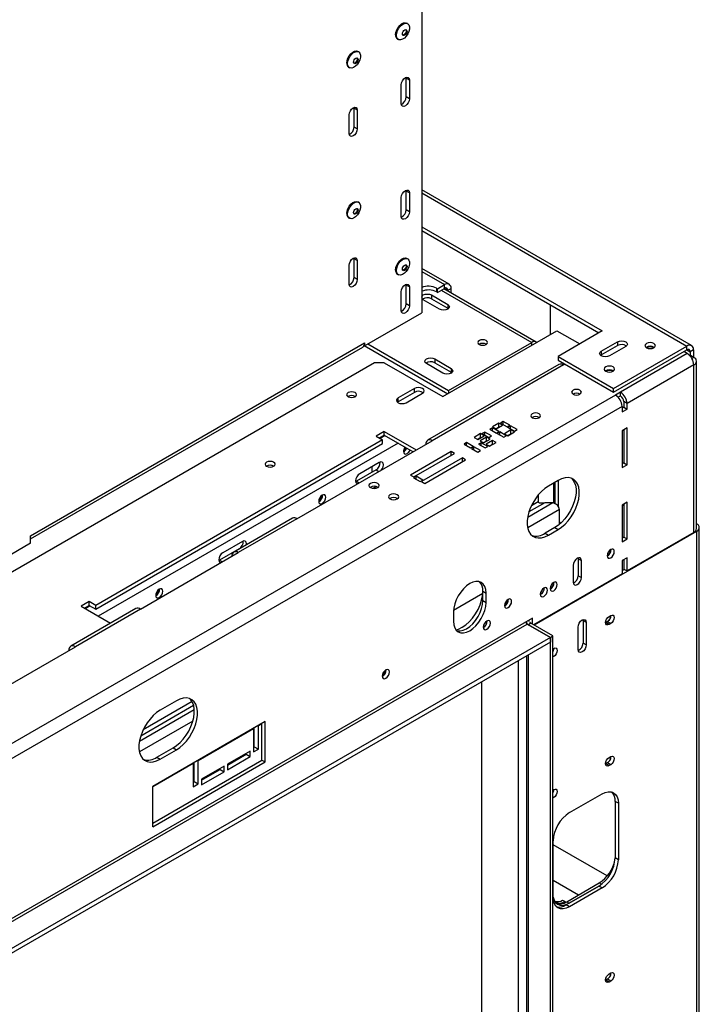
# Model space of a CAD drawing. Units: millimetres. Extents: x 2 to 270, y 3 to 204.
# Drawn here: x 253 to 270, y 64 to 89 of the extents above; entities that cross this region are included whole.
import ezdxf

# ---------------------------------------------------------------- set-up
doc = ezdxf.new("R2010")
doc.units = ezdxf.units.MM

msp = doc.modelspace()

# ---------------------------------------------------------------- linework, layer by layer
at = {"color": 7, "linetype": 'Continuous', "lineweight": 25}
for p, q in [((263.13976, 96.98522), (263.13976, 81.73512)), ((262.7804, 89.11725), (262.75753, 89.13046)), ((262.52372, 88.72545), (262.5466, 88.71225)), ((261.53257, 88.39689), (261.50969, 88.4101)), ((261.27589, 88.00509), (261.29876, 87.99189)), ((262.74461, 87.72711), (262.74285, 87.74809)), ((262.8278, 87.67908), (262.74461, 87.72711)), ((262.74461, 87.24679), (262.74461, 87.72711)), ((262.61983, 87.0787), (262.61983, 87.55902)), ((262.8278, 87.67908), (262.8278, 87.19876)), ((262.8278, 87.19876), (262.74461, 87.24679)), ((261.41359, 86.95872), (261.41183, 86.97971)), ((261.2888, 86.31032), (261.2888, 86.79064)), ((261.49678, 86.9107), (261.41359, 86.95872)), ((261.41359, 86.4784), (261.41359, 86.95872)), ((261.49678, 86.9107), (261.49678, 86.43038)), ((261.49678, 86.43038), (261.41359, 86.4784)), ((262.74461, 84.8452), (262.74285, 84.86618)), ((262.8278, 84.79717), (262.74461, 84.8452)), ((262.74461, 84.36488), (262.74461, 84.8452)), ((262.8278, 84.79717), (262.8278, 84.31685)), ((270.02489, 80.89942), (263.13976, 84.87412)), ((261.53257, 84.55435), (261.50969, 84.56755)), ((262.61983, 84.19679), (262.61983, 84.67711)), ((262.8278, 84.31685), (262.74461, 84.36488)), ((261.27589, 84.16255), (261.29876, 84.14934)), ((263.13976, 83.93013), (267.74433, 81.27197)), ((263.13976, 83.83407), (267.66113, 81.22393)), ((261.2888, 82.46777), (261.2888, 82.94809)), ((261.41359, 83.11618), (261.41183, 83.13716)), ((261.49678, 83.06815), (261.41359, 83.11618)), ((261.41359, 82.63586), (261.41359, 83.11618)), ((261.49678, 83.06815), (261.49678, 82.58783)), ((262.7804, 83.11327), (262.75753, 83.12648)), ((262.52372, 82.72148), (262.5466, 82.70827)), ((263.83972, 82.46716), (263.13976, 82.87124)), ((261.49678, 82.58783), (261.41359, 82.63586)), ((262.74461, 82.44361), (262.74285, 82.46459)), ((262.8278, 82.39558), (262.74461, 82.44361)), ((262.74461, 81.96329), (262.74461, 82.44361)), ((263.54323, 82.35226), (263.72208, 82.45552)), ((263.72208, 82.35945), (263.72208, 82.45552)), ((262.61983, 81.7952), (262.61983, 82.27552)), ((262.8278, 82.39558), (262.8278, 81.91526)), ((263.38933, 82.19134), (263.80527, 81.95122)), ((263.38933, 82.19134), (263.38933, 82.09528)), ((263.52243, 82.36427), (263.54323, 82.35226)), ((263.52243, 82.36427), (263.52243, 82.26821)), ((263.54323, 82.2562), (263.52243, 82.26821)), ((263.54323, 82.2562), (263.72208, 82.35945)), ((263.54323, 82.2562), (263.54323, 82.35226)), ((266.06503, 80.99038), (263.70778, 82.35119)), ((263.80527, 82.31141), (263.88846, 82.35944)), ((263.80527, 82.29491), (263.80527, 82.31141)), ((263.88846, 82.24689), (263.88846, 82.35944)), ((262.8278, 81.91526), (262.74461, 81.96329)), ((263.5973, 81.83116), (263.18135, 82.07128)), ((263.38933, 82.09528), (263.80527, 81.85516)), ((263.80527, 81.95122), (263.80527, 81.85516)), ((261.68395, 80.8947), (263.13976, 81.73512)), ((263.80527, 81.85516), (263.82254, 81.84316)), ((266.42579, 81.18287), (266.42579, 81.93708)), ((263.68049, 79.59804), (266.5921, 81.27888)), ((266.5921, 81.27888), (267.17421, 80.94284)), ((267.74433, 81.27197), (266.62128, 80.62364)), ((253.15708, 76.04428), (261.68395, 80.96674)), ((261.68395, 80.96674), (261.68395, 80.8947)), ((261.76714, 80.94272), (263.82607, 79.75412)), ((263.82607, 79.75412), (265.94739, 80.97873)), ((264.7869, 80.93309), (264.79086, 80.9307)), ((267.72354, 80.75571), (268.13948, 80.99583)), ((268.13948, 80.99583), (268.13948, 80.89976)), ((253.15708, 75.96469), (261.63521, 80.85901)), ((261.6718, 80.90169), (263.80526, 79.67007)), ((261.68395, 80.8947), (261.67181, 80.9017)), ((267.72354, 80.65964), (268.13948, 80.89976)), ((267.72354, 80.75571), (267.72354, 80.65964)), ((268.34746, 80.87577), (267.93151, 80.63565)), ((268.0355, 79.80723), (269.90725, 80.88777)), ((268.0355, 79.71117), (269.90725, 80.79171)), ((269.91973, 80.69326), (268.21435, 79.70877)), ((268.88402, 80.84453), (268.88208, 80.84338)), ((269.91973, 80.69326), (269.82822, 80.74609)), ((269.90725, 80.79171), (269.90725, 80.88777)), ((270.07363, 80.79169), (269.99044, 80.74367)), ((269.99044, 80.74367), (269.99044, 80.638)), ((270.07363, 80.79169), (270.07363, 80.60438)), ((261.93352, 80.46248), (212.29046, 51.80415)), ((262.18309, 80.46248), (261.93352, 80.46248)), ((262.18309, 80.46248), (263.68049, 79.59804)), ((263.68049, 80.19834), (263.26454, 80.43846)), ((263.47252, 80.55852), (263.88846, 80.3184)), ((263.47252, 80.55852), (263.47252, 80.46246)), ((263.47252, 80.46246), (263.88846, 80.22234)), ((266.62128, 80.62364), (268.0355, 79.80723)), ((266.62128, 80.62364), (266.62128, 80.52758)), ((266.62128, 80.52758), (268.0355, 79.71117)), ((267.70627, 80.64765), (267.72354, 80.65964)), ((270.08611, 80.59718), (270.00292, 80.6452)), ((270.15502, 76.2263), (270.15502, 80.50113)), ((266.64091, 80.41676), (263.29255, 78.4838)), ((266.75854, 80.40511), (263.41019, 78.47215)), ((263.88846, 80.3184), (263.88846, 80.22234)), ((263.88846, 80.22234), (263.90573, 80.21034)), ((266.75854, 80.40511), (266.79598, 80.42673)), ((267.84416, 80.24423), (267.84221, 80.24308)), ((270.08611, 80.40508), (268.38073, 79.42059)), ((270.08611, 76.13025), (270.08611, 80.40508)), ((262.95258, 79.80215), (262.53664, 79.56203)), ((262.95258, 79.70608), (262.53664, 79.46596)), ((262.74461, 79.44196), (263.16056, 79.68209)), ((262.95258, 79.70608), (262.95258, 79.80215)), ((263.82607, 79.75412), (263.82607, 79.68209)), ((268.0355, 79.71117), (268.0355, 79.80723)), ((268.21435, 79.70877), (268.08957, 79.63673)), ((268.21435, 79.6127), (268.21435, 79.70877)), ((262.53664, 79.46596), (262.51937, 79.45396)), ((262.53664, 79.46596), (262.53664, 79.56203)), ((268.15803, 79.58019), (268.21435, 79.6127)), ((268.38073, 79.42059), (268.29754, 79.46862)), ((268.29754, 79.46862), (268.29754, 79.32452)), ((268.25595, 79.34856), (216.17961, 49.28553)), ((268.25595, 79.34856), (268.25595, 79.20446)), ((268.29754, 79.32452), (268.25595, 79.30051)), ((268.25595, 79.20446), (268.38073, 79.2765)), ((268.29754, 79.32452), (268.38073, 79.2765)), ((268.38073, 79.2765), (268.38073, 79.42059)), ((265.22071, 78.96026), (265.15415, 78.92184)), ((265.38708, 78.86421), (265.22071, 78.96026)), ((265.22071, 78.88342), (265.22071, 78.96026)), ((262.18309, 78.7096), (261.97511, 78.58954)), ((262.18309, 78.7096), (263.0023, 78.23668)), ((262.18309, 78.61354), (262.18309, 78.7096)), ((264.75264, 78.69005), (264.68609, 78.65163)), ((264.91902, 78.59401), (264.75264, 78.69005)), ((264.75264, 78.61322), (264.75264, 78.69005)), ((264.94618, 78.80178), (264.87963, 78.76336)), ((264.87963, 78.76336), (265.04601, 78.66731)), ((265.11256, 78.92184), (264.94618, 78.82579)), ((264.94618, 78.82579), (265.03769, 78.77297)), ((265.11256, 78.70573), (264.94618, 78.80178)), ((264.94618, 78.72494), (264.94618, 78.80178)), ((265.02938, 78.77776), (265.11256, 78.82578)), ((265.03769, 78.77297), (265.20407, 78.86902)), ((265.04601, 78.66731), (265.11256, 78.70573)), ((265.13336, 78.69373), (265.06681, 78.65531)), ((265.20407, 78.86902), (265.11256, 78.92184)), ((265.11256, 78.82578), (265.11256, 78.92184)), ((265.11256, 78.82578), (265.12087, 78.82098)), ((265.29974, 78.59768), (265.13336, 78.69373)), ((265.13336, 78.61689), (265.13336, 78.69373)), ((265.15415, 78.92184), (265.32053, 78.82579)), ((265.4162, 78.74655), (265.24982, 78.65051)), ((265.32053, 78.82579), (265.38708, 78.86421)), ((265.40788, 78.85221), (265.34133, 78.81379)), ((265.34133, 78.81379), (265.50771, 78.71774)), ((265.34133, 78.59768), (265.50771, 78.69373)), ((265.57426, 78.75616), (265.40788, 78.85221)), ((265.40788, 78.77537), (265.40788, 78.85221)), ((265.50771, 78.69373), (265.4162, 78.74655)), ((265.4162, 78.65049), (265.4162, 78.74655)), ((265.50771, 78.71774), (265.57426, 78.75616)), ((268.38073, 78.79618), (268.25595, 78.72414)), ((268.25595, 78.72414), (268.25595, 77.78752)), ((268.29754, 78.74815), (268.29754, 77.90758)), ((268.38073, 77.85956), (268.38073, 78.79618)), ((262.14149, 78.49349), (254.82086, 74.26738)), ((259.95784, 76.47915), (263.41019, 78.47215)), ((261.97511, 78.58954), (262.14149, 78.49349)), ((262.05832, 78.54151), (262.18309, 78.61354)), ((262.14149, 78.39743), (262.14149, 78.49349)), ((262.18309, 78.61354), (262.91909, 78.18865)), ((264.28718, 78.42134), (264.22062, 78.38293)), ((264.45355, 78.3253), (264.28718, 78.42134)), ((264.28718, 78.34451), (264.28718, 78.42134)), ((264.64489, 78.65186), (264.47851, 78.55581)), ((264.47851, 78.55581), (264.57002, 78.50299)), ((264.56171, 78.50778), (264.64489, 78.5558)), ((264.57002, 78.50299), (264.7364, 78.59903)), ((264.65879, 78.41977), (264.59224, 78.38135)), ((264.79653, 78.56432), (264.63015, 78.46827)), ((264.63015, 78.46827), (264.72166, 78.41544)), ((264.7364, 78.59903), (264.64489, 78.65186)), ((264.64489, 78.5558), (264.64489, 78.65186)), ((264.64489, 78.5558), (264.65319, 78.551)), ((264.82517, 78.32372), (264.65879, 78.41977)), ((264.65879, 78.34293), (264.65879, 78.41977)), ((264.68609, 78.65163), (264.85247, 78.55559)), ((264.71336, 78.42024), (264.79653, 78.46825)), ((264.72166, 78.41544), (264.88804, 78.51149)), ((264.94853, 78.47657), (264.78215, 78.38052)), ((264.88804, 78.51149), (264.79653, 78.56432)), ((264.79653, 78.46825), (264.79653, 78.56432)), ((264.79653, 78.46825), (264.80484, 78.46346)), ((264.85247, 78.55559), (264.91902, 78.59401)), ((264.87366, 78.3277), (265.04004, 78.42375)), ((265.04004, 78.42375), (264.94853, 78.47657)), ((264.94853, 78.38051), (264.94853, 78.47657)), ((265.06681, 78.65531), (265.23318, 78.55926)), ((265.23318, 78.55926), (265.29974, 78.59768)), ((265.24982, 78.65051), (265.34133, 78.59768)), ((265.33302, 78.60247), (265.4162, 78.65049)), ((265.4162, 78.65049), (265.42451, 78.6457)), ((254.82086, 74.17131), (262.14149, 78.39743)), ((263.89423, 78.19566), (262.85436, 77.59536)), ((263.97741, 78.14764), (263.89423, 78.19566)), ((263.89423, 78.09962), (263.89423, 78.19566)), ((264.22062, 78.38293), (264.387, 78.28688)), ((264.387, 78.28688), (264.45355, 78.3253)), ((264.47435, 78.31329), (264.4078, 78.27487)), ((264.4078, 78.27487), (264.57418, 78.17882)), ((264.64073, 78.21724), (264.47435, 78.31329)), ((264.47435, 78.23645), (264.47435, 78.31329)), ((264.57418, 78.17882), (264.64073, 78.21724)), ((264.59224, 78.38135), (264.75862, 78.2853)), ((264.75862, 78.2853), (264.82517, 78.32372)), ((264.78215, 78.38052), (264.87366, 78.3277)), ((264.86535, 78.33249), (264.94853, 78.38051)), ((264.94853, 78.38051), (264.95683, 78.37571)), ((262.0583, 77.91712), (261.55917, 77.62898)), ((262.93755, 77.54734), (263.97741, 78.14764)), ((264.17905, 78.03124), (263.13919, 77.43094)), ((263.22238, 77.38291), (264.26224, 77.98321)), ((264.26224, 77.98321), (264.17905, 78.03124)), ((264.17905, 77.93519), (264.17905, 78.03124)), ((261.97511, 77.72499), (261.47598, 77.43684)), ((261.86697, 77.80667), (261.86697, 77.66255)), ((261.87113, 77.80907), (261.87113, 77.66496)), ((268.29754, 77.90758), (268.25595, 77.88357)), ((268.25595, 77.78752), (268.38073, 77.85956)), ((268.29754, 77.90758), (268.38073, 77.85956)), ((261.47598, 77.43684), (261.45694, 77.42788)), ((262.85436, 77.59536), (262.93755, 77.54734)), ((263.00093, 77.56358), (262.93438, 77.52516)), ((262.93438, 77.52516), (263.10076, 77.42911)), ((263.16731, 77.46753), (263.00093, 77.56358)), ((263.00093, 77.48674), (263.00093, 77.56358)), ((263.10076, 77.42911), (263.16731, 77.46753)), ((263.13919, 77.43094), (263.22238, 77.38291)), ((266.62336, 77.45505), (266.3738, 77.31098)), ((266.6337, 76.78079), (266.6337, 77.46091)), ((261.98554, 77.29874), (261.90355, 77.25141)), ((266.50892, 76.87766), (266.50892, 77.38899)), ((266.55051, 76.86015), (266.55051, 77.413)), ((260.60249, 77.07668), (260.60239, 77.08145)), ((266.11377, 77.08393), (266.11377, 76.90841)), ((266.48812, 76.88439), (266.28015, 76.88439)), ((266.6545, 76.33436), (266.6545, 76.71628)), ((268.38073, 76.89892), (268.25595, 76.82689)), ((268.29754, 76.83647), (268.25595, 76.81246)), ((268.25595, 76.82689), (268.25595, 75.89026)), ((268.29754, 76.8509), (268.29754, 76.01032)), ((268.38073, 75.9623), (268.38073, 76.89892)), ((259.8402, 76.4908), (258.3428, 75.62637)), ((259.95784, 76.47915), (258.46044, 75.61472)), ((266.54017, 76.25425), (266.29061, 76.11018)), ((266.3738, 76.06216), (266.62336, 76.20623)), ((266.54017, 76.25425), (266.62336, 76.20623)), ((266.6545, 76.392), (266.69422, 76.36906)), ((266.67529, 76.37997), (266.6545, 76.39198)), ((266.69422, 76.36905), (266.67529, 76.37997)), ((270.15502, 76.3498), (270.15682, 76.34876)), ((270.22573, 56.03132), (270.22573, 76.25271)), ((253.15708, 75.85215), (253.15708, 76.04428)), ((270.15682, 76.15666), (266.00985, 73.76267)), ((266.29061, 76.11018), (266.3738, 76.06216)), ((268.29754, 76.01032), (268.25595, 75.98631)), ((268.25595, 75.89026), (268.38073, 75.9623)), ((268.29754, 76.01032), (268.38073, 75.9623)), ((270.08611, 76.13025), (268.38073, 75.14576)), ((270.15682, 76.15666), (270.15682, 55.93527)), ((253.15708, 75.85215), (252.49156, 75.46796)), ((258.48117, 75.70798), (257.98204, 75.41983)), ((258.56436, 75.90011), (258.06523, 75.61197)), ((255.96477, 74.174), (258.46044, 75.61472)), ((257.98204, 75.41983), (257.963, 75.41087)), ((267.13113, 75.47905), (267.1329, 75.45807)), ((267.1329, 75.45807), (267.21608, 75.41004)), ((267.1329, 75.45807), (267.1329, 75.02578)), ((267.21608, 74.97776), (267.21608, 75.41004)), ((268.38073, 75.48198), (268.25595, 75.40995)), ((268.25595, 75.40995), (268.25595, 75.07372)), ((268.29754, 75.43396), (268.29754, 75.19378)), ((268.38073, 75.14576), (268.38073, 75.48198)), ((267.00811, 75.28998), (267.00811, 74.8577)), ((268.25595, 75.15536), (268.31002, 75.18658)), ((268.29754, 75.19378), (268.38073, 75.14576)), ((268.25595, 75.07372), (265.99737, 73.76988)), ((267.1329, 75.02578), (267.21608, 74.97776)), ((256.44304, 74.67548), (256.44294, 74.68025)), ((264.69932, 74.56691), (263.95192, 74.13544)), ((264.69962, 74.62975), (264.78281, 74.58172)), ((264.69962, 74.38959), (264.69962, 74.62975)), ((264.78281, 74.34156), (264.78281, 74.58172)), ((255.84713, 74.18565), (254.18335, 73.22517)), ((255.96477, 74.174), (254.30099, 73.21352)), ((254.65448, 74.36343), (254.44651, 74.24337)), ((254.44651, 74.24337), (255.19681, 73.81023)), ((254.52971, 74.19533), (254.65448, 74.26736)), ((254.82086, 74.26738), (254.65448, 74.36343)), ((254.65448, 74.26736), (254.65448, 74.36343)), ((254.65448, 74.26736), (254.82086, 74.17131)), ((254.82086, 74.17131), (254.82086, 74.26738)), ((264.69962, 74.38959), (264.78281, 74.34156)), ((265.96825, 73.94519), (212.74807, 43.22183)), ((263.95091, 74.10148), (263.95091, 73.86132)), ((265.88506, 73.85873), (265.88506, 73.89717)), ((265.96825, 73.78669), (265.96825, 73.94519)), ((267.25592, 73.9036), (267.25768, 73.88261)), ((267.92319, 73.98583), (267.96479, 74.00985)), ((212.91444, 43.24102), (265.83515, 73.79149)), ((265.81258, 73.84672), (265.81258, 73.81221)), ((265.83515, 73.79149), (266.42579, 73.45052)), ((265.92665, 73.8107), (265.86426, 73.77468)), ((266.42579, 73.45052), (265.86426, 73.77468)), ((266.48818, 73.48654), (265.92665, 73.8107)), ((267.1329, 73.13815), (267.1329, 73.71453)), ((267.34087, 73.83459), (267.25768, 73.88261)), ((267.25768, 73.88261), (267.25768, 73.30623)), ((267.34087, 73.83459), (267.34087, 73.25821)), ((267.84, 73.82732), (267.83397, 73.82407)), ((267.8816, 73.85133), (267.84, 73.82732)), ((267.92319, 73.7793), (267.84, 73.82732)), ((267.96479, 73.80331), (267.8816, 73.85133)), ((267.96479, 73.80331), (267.92319, 73.7793)), ((266.42579, 73.45052), (212.58169, 42.36698)), ((266.42579, 73.45052), (266.48818, 73.48654)), ((266.42579, 73.45052), (266.42579, 73.33044)), ((266.42579, 53.08503), (266.42579, 73.45052)), ((266.48818, 53.12105), (266.48818, 73.48654)), ((266.42579, 73.33044), (212.58169, 42.2469)), ((251.80532, 71.7728), (254.30099, 73.21352)), ((266.48818, 73.15742), (266.50898, 73.16943)), ((267.34087, 73.25821), (267.25768, 73.30623)), ((265.81258, 72.97644), (265.81258, 53.55708)), ((266.50898, 72.96289), (266.48818, 72.95088)), ((264.67882, 54.21362), (264.67882, 72.32194)), ((256.87985, 71.83024), (256.4639, 71.59012)), ((259.14675, 71.30408), (256.27673, 69.64725)), ((258.86807, 70.65804), (258.86807, 71.1432)), ((258.96788, 71.20082), (258.97205, 71.19841)), ((258.97205, 71.19841), (259.06356, 71.25124)), ((258.97205, 70.59801), (258.97205, 71.19841)), ((259.06356, 70.31942), (259.06356, 71.25606)), ((259.14675, 70.2714), (259.14675, 71.30408)), ((257.43305, 70.30997), (258.84727, 71.12637)), ((258.84309, 71.12879), (258.84727, 71.12637)), ((258.84727, 71.12637), (258.84727, 70.52598)), ((256.38071, 70.38932), (256.79666, 70.62944)), ((256.79666, 70.62944), (256.87985, 70.58142)), ((258.84727, 70.64604), (258.86807, 70.65804)), ((258.86807, 70.65804), (258.97205, 70.59801)), ((256.38071, 70.38932), (256.4639, 70.3413)), ((256.4639, 70.3413), (256.87985, 70.58142)), ((258.76408, 70.55), (258.18176, 70.21383)), ((258.18176, 70.1898), (258.66009, 70.46593)), ((258.18176, 70.06974), (258.76408, 70.4059)), ((258.66009, 70.46593), (258.66009, 70.48997)), ((258.66009, 70.46593), (258.76408, 70.4059)), ((258.76408, 70.4059), (258.76408, 70.55)), ((258.84727, 70.52598), (258.97205, 70.59801)), ((267.92319, 70.38345), (267.96479, 70.40746)), ((256.27673, 68.71062), (259.06356, 70.31942)), ((256.27673, 68.61457), (259.14675, 70.2714)), ((256.27673, 69.64243), (257.30827, 70.23793)), ((257.3041, 70.24034), (257.30827, 70.23793)), ((257.30827, 70.23793), (257.30827, 69.63753)), ((257.32907, 69.7696), (257.32907, 70.25476)), ((257.42888, 70.31238), (257.43305, 70.30997)), ((257.43305, 69.70957), (257.43305, 70.30997)), ((258.09857, 70.16581), (257.51624, 69.82964)), ((258.09857, 70.02171), (258.09857, 70.16581)), ((258.18176, 70.21383), (258.18176, 70.06974)), ((259.06356, 70.31942), (259.14675, 70.2714)), ((267.84, 70.22494), (267.83397, 70.22169)), ((267.8816, 70.24895), (267.84, 70.22494)), ((267.92319, 70.17691), (267.84, 70.22494)), ((267.96479, 70.20092), (267.8816, 70.24895)), ((267.96479, 70.20092), (267.92319, 70.17691)), ((257.51624, 69.80561), (257.99458, 70.08174)), ((257.51624, 69.68555), (258.09857, 70.02171)), ((257.99458, 70.08174), (257.99458, 70.10578)), ((257.99458, 70.08174), (258.09857, 70.02171)), ((256.27673, 68.61457), (256.27673, 69.64725)), ((257.30827, 69.75759), (257.32907, 69.7696)), ((257.30827, 69.63753), (257.43305, 69.70957)), ((257.32907, 69.7696), (257.43305, 69.70957)), ((257.51624, 69.82964), (257.51624, 69.68555)), ((266.48818, 69.55503), (266.50898, 69.56704)), ((266.91244, 68.97621), (267.74433, 69.45645)), ((266.50898, 69.3605), (266.48818, 69.3485)), ((268.16028, 69.21625), (268.07709, 69.26428)), ((268.07709, 69.26428), (268.07709, 67.82332)), ((268.16028, 69.21625), (268.16028, 67.7753)), ((266.4965, 66.81482), (266.4965, 68.25577)), ((267.87647, 67.36022), (266.4965, 68.15686)), ((268.16028, 67.7753), (268.07709, 67.82332)), ((266.84173, 66.70188), (267.67362, 67.18212)), ((267.66115, 67.10288), (266.82926, 66.62264)), ((266.90413, 66.66587), (267.66115, 67.10288)), ((267.74433, 67.05486), (266.91244, 66.57462)), ((267.74433, 67.05486), (267.66115, 67.10288)), ((266.73775, 66.74031), (266.80014, 66.7043)), ((266.80014, 66.68028), (266.80014, 66.7043)), ((266.91244, 66.57462), (266.82926, 66.62264)), ((266.84173, 66.70188), (266.90413, 66.66587)), ((267.92319, 64.85979), (267.96479, 64.8838)), ((267.84, 64.70128), (267.83397, 64.69803)), ((267.8816, 64.72529), (267.84, 64.70128)), ((267.92319, 64.65325), (267.84, 64.70128)), ((267.96479, 64.67727), (267.8816, 64.72529)), ((267.96479, 64.67727), (267.92319, 64.65325))]:
    msp.add_line(p, q, dxfattribs=at)
at = {"color": 8, "linetype": 'Continuous', "lineweight": 25}
for p, q in [((263.13976, 84.79456), (269.90725, 80.88777)), ((263.13976, 82.79168), (263.72208, 82.45552)), ((263.63887, 82.31141), (265.94739, 80.97873)), ((263.72207, 82.35944), (263.80527, 82.31141)), ((265.94739, 80.9067), (265.94739, 80.97873)), ((269.90724, 80.7917), (269.99044, 80.74367)), ((270.08611, 80.59718), (270.03738, 80.56905)), ((268.08957, 79.63673), (216.13802, 49.64574)), ((262.20388, 78.60153), (262.07911, 78.5295)), ((262.53667, 78.40942), (254.88329, 73.99122)), ((261.97511, 77.72499), (262.04552, 77.68434)), ((261.47598, 77.43684), (261.54638, 77.3962)), ((266.48812, 76.88439), (265.84525, 76.51327)), ((266.6545, 76.71628), (265.84535, 76.24917)), ((266.28015, 76.88439), (265.87901, 76.65282)), ((266.11377, 76.90841), (265.93947, 76.80779)), ((270.15682, 76.15666), (270.13381, 76.16994)), ((270.15502, 76.34772), (270.15682, 76.34876)), ((258.48117, 75.70798), (258.48267, 75.70711)), ((257.98204, 75.41983), (258.05244, 75.37919)), ((254.67528, 74.25536), (254.55051, 74.18333)), ((265.86426, 53.52928), (265.86426, 73.00628)), ((266.50898, 72.96289), (266.48818, 72.9749)), ((265.6147, 53.67335), (265.6147, 72.86221)), ((257.32028, 71.71196), (255.96912, 70.93196)), ((257.28174, 71.80979), (256.02958, 71.08693)), ((257.3365, 71.60127), (255.93536, 70.79241)), ((257.29992, 71.316), (255.93546, 70.52831)), ((266.50898, 69.3605), (266.48818, 69.37251)), ((267.139, 66.87349), (266.4965, 67.2444)), ((267.67362, 67.18212), (267.73024, 67.14944))]:
    msp.add_line(p, q, dxfattribs=at)
at = {"color": 7, "linetype": 'Continuous', "lineweight": 25, "flags": 128}
for points in [[(262.47529, 88.83251), (262.48263, 88.89302), (262.50402, 88.95664), (262.53754, 89.01772), (262.58022, 89.07081), (262.62827, 89.11121), (262.67742, 89.13533), (262.72329, 89.14103), (262.75753, 89.13046)], [(262.49816, 88.8193), (262.50551, 88.87982), (262.52689, 88.94344), (262.56042, 89.00451), (262.6031, 89.05761), (262.65115, 89.09801), (262.70029, 89.12213), (262.74617, 89.12782), (262.7847, 89.11458), (262.81247, 89.08358), (262.82699, 89.03759), (262.82699, 88.98067), (262.81247, 88.9179), (262.7847, 88.85485), (262.74617, 88.79712), (262.70029, 88.74985), (262.65115, 88.71722), (262.6031, 88.70215), (262.56042, 88.70597), (262.52689, 88.72833), (262.50551, 88.76726), (262.49816, 88.8193)], [(262.64894, 88.85592), (262.65338, 88.88421), (262.666, 88.91331), (262.68489, 88.9388), (262.70718, 88.95678), (262.72946, 88.96453), (262.74835, 88.96086), (262.76098, 88.94633), (262.76541, 88.92315), (262.76098, 88.89486), (262.74835, 88.86576), (262.72946, 88.84027), (262.70718, 88.82229), (262.68489, 88.81455), (262.666, 88.81822), (262.65338, 88.83274), (262.64894, 88.85592)], [(262.73634, 88.96493), (262.74018, 88.95833), (262.74461, 88.93516), (262.74018, 88.90687), (262.72756, 88.87776), (262.70866, 88.85228), (262.68638, 88.8343), (262.6641, 88.82655), (262.65862, 88.8264)], [(261.22745, 88.11215), (261.2348, 88.17266), (261.25618, 88.23628), (261.2897, 88.29736), (261.33239, 88.35045), (261.38043, 88.39085), (261.42958, 88.41497), (261.47546, 88.42067), (261.50969, 88.4101)], [(261.25033, 88.09894), (261.25767, 88.15946), (261.27906, 88.22308), (261.31258, 88.28415), (261.35526, 88.33725), (261.40331, 88.37765), (261.45246, 88.40177), (261.49834, 88.40746), (261.53687, 88.39422), (261.56463, 88.36322), (261.57916, 88.31723), (261.57916, 88.26031), (261.56463, 88.19754), (261.53687, 88.13449), (261.49834, 88.07676), (261.45246, 88.02949), (261.40331, 87.99686), (261.35526, 87.98179), (261.31258, 87.9856), (261.27906, 88.00797), (261.25767, 88.0469), (261.25033, 88.09894)], [(261.40111, 88.13556), (261.40554, 88.16385), (261.41816, 88.19295), (261.43706, 88.21844), (261.45934, 88.23642), (261.48163, 88.24417), (261.50052, 88.2405), (261.51314, 88.22597), (261.51757, 88.20279), (261.51314, 88.1745), (261.50052, 88.1454), (261.48163, 88.11991), (261.45934, 88.10193), (261.43706, 88.09418), (261.41816, 88.09786), (261.40554, 88.11238), (261.40111, 88.13556)], [(261.4885, 88.24457), (261.49234, 88.23797), (261.49678, 88.2148), (261.49234, 88.18651), (261.47972, 88.1574), (261.46083, 88.13192), (261.43854, 88.11394), (261.41626, 88.10619), (261.41079, 88.10604)], [(262.61983, 87.55902), (262.62774, 87.60954), (262.65029, 87.66151), (262.68402, 87.70702), (262.72381, 87.73913), (262.76361, 87.75296), (262.79734, 87.74641), (262.81989, 87.72046), (262.8278, 87.67908)], [(261.2888, 86.79064), (261.29672, 86.84116), (261.31926, 86.89313), (261.353, 86.93863), (261.39279, 86.97075), (261.43258, 86.98458), (261.46632, 86.97802), (261.48886, 86.95208), (261.49678, 86.9107)], [(262.8278, 87.19876), (262.81989, 87.14824), (262.79734, 87.09627), (262.76361, 87.05077), (262.72381, 87.01865), (262.68402, 87.00482), (262.65029, 87.01138), (262.62774, 87.03732), (262.61983, 87.0787)], [(261.49678, 86.43038), (261.48886, 86.37986), (261.46632, 86.32789), (261.43258, 86.28238), (261.39279, 86.25027), (261.353, 86.23644), (261.31926, 86.24299), (261.29672, 86.26894), (261.2888, 86.31032)], [(262.61983, 84.67711), (262.62774, 84.72763), (262.65029, 84.7796), (262.68402, 84.82511), (262.72381, 84.85722), (262.76361, 84.87105), (262.79734, 84.8645), (262.81989, 84.83856), (262.8278, 84.79717)], [(261.22745, 84.2696), (261.2348, 84.33012), (261.25618, 84.39374), (261.2897, 84.45481), (261.33239, 84.50791), (261.38043, 84.54831), (261.42958, 84.57243), (261.47546, 84.57812), (261.50969, 84.56755)], [(261.25033, 84.2564), (261.25767, 84.31691), (261.27906, 84.38053), (261.31258, 84.4416), (261.35526, 84.4947), (261.40331, 84.5351), (261.45246, 84.55922), (261.49834, 84.56491), (261.53687, 84.55167), (261.56463, 84.52068), (261.57916, 84.47468), (261.57916, 84.41777), (261.56463, 84.355), (261.53687, 84.29195), (261.49834, 84.23422), (261.45246, 84.18694), (261.40331, 84.15432), (261.35526, 84.13924), (261.31258, 84.14306), (261.27906, 84.16543), (261.25767, 84.20436), (261.25033, 84.2564)], [(261.40111, 84.29301), (261.40554, 84.32131), (261.41816, 84.35041), (261.43706, 84.37589), (261.45934, 84.39387), (261.48163, 84.40162), (261.50052, 84.39795), (261.51314, 84.38342), (261.51757, 84.36025), (261.51314, 84.33195), (261.50052, 84.30285), (261.48163, 84.27737), (261.45934, 84.25939), (261.43706, 84.25164), (261.41816, 84.25531), (261.40554, 84.26984), (261.40111, 84.29301)], [(261.48878, 84.40164), (261.49234, 84.39543), (261.49678, 84.37225), (261.49234, 84.34396), (261.47972, 84.31486), (261.46083, 84.28938), (261.43854, 84.27139), (261.41626, 84.26365), (261.4091, 84.26362)], [(262.8278, 84.31685), (262.81989, 84.26633), (262.79734, 84.21436), (262.76361, 84.16886), (262.72381, 84.13674), (262.68402, 84.12291), (262.65029, 84.12947), (262.62774, 84.15541), (262.61983, 84.19679)], [(261.2888, 82.94809), (261.29672, 82.99861), (261.31926, 83.05058), (261.353, 83.09609), (261.39279, 83.1282), (261.43258, 83.14203), (261.46632, 83.13548), (261.48886, 83.10954), (261.49678, 83.06815)], [(262.47529, 82.82853), (262.48263, 82.88905), (262.50402, 82.95267), (262.53754, 83.01374), (262.58022, 83.06684), (262.62827, 83.10724), (262.67742, 83.13136), (262.72329, 83.13705), (262.75753, 83.12648)], [(262.49816, 82.81532), (262.50551, 82.87584), (262.52689, 82.93946), (262.56042, 83.00053), (262.6031, 83.05363), (262.65115, 83.09403), (262.70029, 83.11815), (262.74617, 83.12384), (262.7847, 83.1106), (262.81247, 83.07961), (262.82699, 83.03361), (262.82699, 82.9767), (262.81247, 82.91393), (262.7847, 82.85088), (262.74617, 82.79315), (262.70029, 82.74587), (262.65115, 82.71325), (262.6031, 82.69817), (262.56042, 82.70199), (262.52689, 82.72436), (262.50551, 82.76329), (262.49816, 82.81532)], [(262.64894, 82.85194), (262.65338, 82.88023), (262.666, 82.90934), (262.68489, 82.93482), (262.70718, 82.9528), (262.72946, 82.96055), (262.74835, 82.95688), (262.76098, 82.94235), (262.76541, 82.91918), (262.76098, 82.89088), (262.74835, 82.86178), (262.72946, 82.8363), (262.70718, 82.81831), (262.68489, 82.81057), (262.666, 82.81424), (262.65338, 82.82877), (262.64894, 82.85194)], [(262.73662, 82.96057), (262.74018, 82.95436), (262.74461, 82.93118), (262.74018, 82.90289), (262.72756, 82.87379), (262.70866, 82.8483), (262.68638, 82.83032), (262.6641, 82.82257), (262.65694, 82.82255)], [(261.49678, 82.58783), (261.48886, 82.53731), (261.46632, 82.48534), (261.43258, 82.43984), (261.39279, 82.40772), (261.353, 82.39389), (261.31926, 82.40045), (261.29672, 82.42639), (261.2888, 82.46777)], [(262.61983, 82.27552), (262.62774, 82.32604), (262.65029, 82.37801), (262.68402, 82.42352), (262.72381, 82.45563), (262.76361, 82.46946), (262.79734, 82.46291), (262.81989, 82.43696), (262.8278, 82.39558)], [(263.13976, 82.14332), (263.14948, 82.1638), (263.18135, 82.19134), (263.22906, 82.20974), (263.28534, 82.2162), (263.34162, 82.20974), (263.38933, 82.19134)], [(263.18135, 82.07128), (263.14948, 82.09882), (263.13976, 82.1193)], [(263.80527, 81.95122), (263.83715, 81.92368), (263.84834, 81.89119), (263.83715, 81.8587), (263.80527, 81.83116), (263.75756, 81.81276), (263.70129, 81.80629), (263.64501, 81.81276), (263.5973, 81.83116)], [(262.8278, 81.91526), (262.81989, 81.86474), (262.79734, 81.81277), (262.76361, 81.76727), (262.72381, 81.73515), (262.68402, 81.72132), (262.65029, 81.72788), (262.62774, 81.75382), (262.61983, 81.7952)], [(264.61221, 80.92831), (264.65228, 80.91285), (264.69955, 80.90742), (264.74683, 80.91285), (264.7869, 80.92831), (264.81368, 80.95144), (264.82308, 80.97873), (264.81368, 81.00602), (264.7869, 81.02916), (264.74683, 81.04462), (264.69955, 81.05005), (264.65228, 81.04462), (264.61221, 81.02916), (264.58543, 81.00602), (264.57602, 80.97873), (264.58543, 80.95144), (264.61221, 80.92831)], [(268.13948, 80.99583), (268.18719, 81.01423), (268.24347, 81.02069), (268.29975, 81.01423), (268.34746, 80.99583), (268.37933, 80.96829), (268.39053, 80.9358), (268.37933, 80.90331), (268.34746, 80.87577)], [(268.87779, 80.95381), (268.84909, 80.92902), (268.83902, 80.89978), (268.84909, 80.87054), (268.87779, 80.84575), (268.92072, 80.82919), (268.97137, 80.82337), (269.02202, 80.82919), (269.06496, 80.84575), (269.09365, 80.87054), (269.10373, 80.89978), (269.09365, 80.92902), (269.06496, 80.95381), (269.02202, 80.97037), (268.97137, 80.97618), (268.92072, 80.97037), (268.87779, 80.95381)], [(267.93151, 80.63565), (267.8838, 80.61724), (267.82752, 80.61078), (267.77125, 80.61724), (267.72354, 80.63565), (267.69166, 80.66319), (267.68047, 80.69568), (267.69166, 80.72817), (267.72354, 80.75571)], [(263.26454, 80.43846), (263.23267, 80.46601), (263.22147, 80.49849), (263.23267, 80.53098), (263.26454, 80.55852), (263.31225, 80.57693), (263.36853, 80.58339), (263.42481, 80.57693), (263.47252, 80.55852)], [(266.73693, 80.46082), (266.72962, 80.44728), (266.7212, 80.42177)], [(263.88846, 80.3184), (263.92034, 80.29086), (263.93153, 80.25837), (263.92034, 80.22589), (263.88846, 80.19834), (263.84075, 80.17994), (263.78447, 80.17348), (263.7282, 80.17994), (263.68049, 80.19834)], [(267.83792, 80.35351), (267.80923, 80.32872), (267.79916, 80.29948), (267.80923, 80.27024), (267.83792, 80.24545), (267.88086, 80.22889), (267.93151, 80.22307), (267.98216, 80.22889), (268.0251, 80.24545), (268.05379, 80.27024), (268.06386, 80.29948), (268.05379, 80.32872), (268.0251, 80.35351), (267.98216, 80.37007), (267.93151, 80.37588), (267.88086, 80.37007), (267.83792, 80.35351)], [(261.26177, 79.59444), (261.3028, 79.57861), (261.3512, 79.57306), (261.39959, 79.57861), (261.44062, 79.59444), (261.46804, 79.61813), (261.47767, 79.64607), (261.46804, 79.67401), (261.44062, 79.69769), (261.39959, 79.71352), (261.3512, 79.71908), (261.3028, 79.71352), (261.26177, 79.69769), (261.23435, 79.67401), (261.22473, 79.64607), (261.23435, 79.61813), (261.26177, 79.59444)], [(263.16056, 79.68209), (263.19244, 79.70963), (263.20363, 79.74212), (263.19244, 79.7746), (263.16056, 79.80215), (263.11285, 79.82055), (263.05657, 79.82701), (263.00029, 79.82055), (262.95258, 79.80215)], [(267.00395, 79.75919), (266.97717, 79.73606), (266.96777, 79.70877), (266.97717, 79.68148), (267.00395, 79.65834), (267.04403, 79.64288), (267.0913, 79.63745), (267.13857, 79.64288), (267.17865, 79.65834), (267.20543, 79.68148), (267.21483, 79.70877), (267.20543, 79.73606), (267.17865, 79.75919), (267.13857, 79.77465), (267.0913, 79.78008), (267.04403, 79.77465), (267.00395, 79.75919)], [(262.53664, 79.56203), (262.50476, 79.53448), (262.49357, 79.50199), (262.50476, 79.46951), (262.53664, 79.44196), (262.58435, 79.42356), (262.64063, 79.4171), (262.6969, 79.42356), (262.74461, 79.44196)], [(265.96409, 79.15889), (265.93731, 79.13576), (265.92791, 79.10847), (265.93731, 79.08118), (265.96409, 79.05804), (266.00417, 79.04258), (266.05144, 79.03715), (266.09871, 79.04258), (266.13879, 79.05804), (266.16556, 79.08118), (266.17497, 79.10847), (266.16556, 79.13576), (266.13879, 79.15889), (266.09871, 79.17435), (266.05144, 79.17978), (266.00417, 79.17435), (265.96409, 79.15889)], [(262.71443, 78.3068), (262.7007, 78.28584), (262.68087, 78.24011), (262.6739, 78.19565), (262.68087, 78.15923), (262.7007, 78.1364), (262.73039, 78.13063), (262.76541, 78.1428)], [(259.18204, 77.81755), (259.22307, 77.80173), (259.27147, 77.79617), (259.31987, 77.80173), (259.3609, 77.81755), (259.38831, 77.84124), (259.39794, 77.86918), (259.38831, 77.89712), (259.3609, 77.9208), (259.31987, 77.93663), (259.27147, 77.94219), (259.22307, 77.93663), (259.18204, 77.9208), (259.15463, 77.89712), (259.145, 77.86918), (259.15463, 77.84124), (259.18204, 77.81755)], [(262.10825, 77.72056), (262.13183, 77.75458), (262.15437, 77.80655), (262.16229, 77.85707), (262.15437, 77.89845), (262.13183, 77.9244), (262.0981, 77.93095), (262.0583, 77.91712)], [(261.55917, 77.62898), (261.51937, 77.59686), (261.48564, 77.55136), (261.4631, 77.49939), (261.45518, 77.44887), (261.4631, 77.40748), (261.48564, 77.38154), (261.50922, 77.37474)], [(266.96182, 77.513), (266.99285, 77.48151), (267.03536, 77.41535), (267.06436, 77.33455), (267.07906, 77.24132), (267.07906, 77.13819), (267.06436, 77.02798), (267.03536, 76.9137), (266.99285, 76.79847), (266.938, 76.68542), (266.8723, 76.57764), (266.79753, 76.47808), (266.71575, 76.38944), (266.62917, 76.31415), (266.54017, 76.25425)], [(266.62336, 76.20623), (266.71236, 76.26612), (266.79894, 76.34142), (266.88072, 76.43006), (266.95549, 76.52962), (267.02119, 76.6374), (267.07604, 76.75045), (267.11855, 76.86568), (267.14755, 76.97996), (267.16224, 77.09017), (267.16224, 77.19329), (267.14755, 77.28653), (267.11855, 77.36733), (267.07604, 77.43349), (267.02119, 77.48321), (266.95549, 77.51512), (266.88072, 77.52837), (266.79894, 77.52258), (266.71236, 77.49792), (266.62336, 77.45505)], [(261.83167, 77.3808), (261.80298, 77.35602), (261.79291, 77.32678), (261.80298, 77.29754), (261.83167, 77.27275), (261.87461, 77.25619), (261.92526, 77.25037), (261.97591, 77.25619), (262.01885, 77.27275), (262.04754, 77.29754), (262.05761, 77.32678), (262.04754, 77.35602), (262.01885, 77.3808), (261.97591, 77.39737), (261.92526, 77.40318), (261.87461, 77.39737), (261.83167, 77.3808)], [(266.3738, 77.31098), (266.28479, 77.25109), (266.19822, 77.17579), (266.11644, 77.08715), (266.04167, 76.98759), (265.97597, 76.87981), (265.92112, 76.76676), (265.87861, 76.65153), (265.84961, 76.53725), (265.83491, 76.42704), (265.83491, 76.32392), (265.84961, 76.23068), (265.87861, 76.14988), (265.92112, 76.08372), (265.97597, 76.034), (266.04167, 76.00209), (266.11644, 75.98884), (266.19822, 75.99463), (266.28479, 76.01929), (266.3738, 76.06216)], [(260.60249, 76.87016), (260.63751, 76.89842), (260.6672, 76.93847), (260.68704, 76.9842), (260.694, 77.02866), (260.68704, 77.06508), (260.6672, 77.08791), (260.63751, 77.09368), (260.60249, 77.0815), (260.56748, 77.05324), (260.53779, 77.0132), (260.51795, 76.96747), (260.51099, 76.92301), (260.51795, 76.88659), (260.53779, 76.86376), (260.56748, 76.85799), (260.60249, 76.87016)], [(262.33081, 77.09266), (262.30212, 77.06787), (262.29204, 77.03863), (262.30212, 77.00939), (262.33081, 76.9846), (262.37375, 76.96804), (262.4244, 76.96223), (262.47505, 76.96804), (262.51798, 76.9846), (262.54667, 77.00939), (262.55675, 77.03863), (262.54667, 77.06787), (262.51798, 77.09266), (262.47505, 77.10922), (262.4244, 77.11504), (262.37375, 77.10922), (262.33081, 77.09266)], [(258.66593, 75.81291), (258.66835, 75.84006), (258.66043, 75.88145), (258.63789, 75.90739), (258.60416, 75.91394), (258.56436, 75.90011)], [(267.87328, 75.53487), (267.88024, 75.49845), (267.90008, 75.47562), (267.92977, 75.46985), (267.96479, 75.48202), (267.9998, 75.51028), (268.02949, 75.55033), (268.04933, 75.59606), (268.05629, 75.64052), (268.04933, 75.67694), (268.02949, 75.69977), (267.9998, 75.70553), (267.96479, 75.69336), (267.92977, 75.6651), (267.90008, 75.62506), (267.88024, 75.57932), (267.87328, 75.53487)], [(258.06523, 75.61197), (258.02544, 75.57986), (257.9917, 75.53435), (257.96916, 75.48238), (257.96124, 75.43186), (257.96916, 75.39048), (257.9917, 75.36453), (258.01528, 75.35773)], [(267.21608, 75.41004), (267.20817, 75.45143), (267.18563, 75.47737), (267.15189, 75.48393), (267.1121, 75.47009), (267.0723, 75.43798), (267.03857, 75.39248), (267.01603, 75.34051), (267.00811, 75.28998)], [(267.00811, 74.8577), (267.01603, 74.81632), (267.03857, 74.79037), (267.0723, 74.78382), (267.1121, 74.79765), (267.15189, 74.82976), (267.18563, 74.87527), (267.20817, 74.92724), (267.21608, 74.97776)], [(256.44304, 74.46896), (256.47806, 74.49722), (256.50775, 74.53727), (256.52759, 74.583), (256.53455, 74.62746), (256.52759, 74.66388), (256.50775, 74.68671), (256.47806, 74.69248), (256.44304, 74.6803), (256.40802, 74.65204), (256.37834, 74.612), (256.3585, 74.56627), (256.35153, 74.52181), (256.3585, 74.48539), (256.37834, 74.46256), (256.40802, 74.45679), (256.44304, 74.46896)], [(264.78281, 74.58172), (264.77481, 74.67082), (264.75114, 74.74726), (264.71271, 74.80811), (264.66098, 74.85103), (264.59795, 74.87438), (264.52604, 74.87725), (264.44801, 74.85954), (264.36686, 74.82192), (264.28571, 74.76585), (264.20768, 74.69347), (264.13577, 74.60757), (264.07274, 74.51145), (264.02101, 74.4088), (263.98258, 74.30357), (263.95891, 74.1998), (263.95091, 74.10148)], [(266.1679, 74.55037), (266.17487, 74.51396), (266.1947, 74.49113), (266.22439, 74.48536), (266.25941, 74.49753), (266.29443, 74.52579), (266.32412, 74.56583), (266.34395, 74.61157), (266.35092, 74.65603), (266.34395, 74.69244), (266.32412, 74.71527), (266.29443, 74.72104), (266.25941, 74.70887), (266.22439, 74.68061), (266.1947, 74.64057), (266.17487, 74.59483), (266.1679, 74.55037)], [(266.41747, 74.69445), (266.42444, 74.65803), (266.44427, 74.6352), (266.47396, 74.62943), (266.50898, 74.6416), (266.544, 74.66986), (266.57368, 74.70991), (266.59352, 74.75564), (266.60049, 74.8001), (266.59352, 74.83652), (266.57368, 74.85935), (266.544, 74.86511), (266.50898, 74.85294), (266.47396, 74.82468), (266.44427, 74.78464), (266.42444, 74.7389), (266.41747, 74.69445)], [(264.01342, 73.64418), (264.07928, 73.66371), (264.17137, 73.70757), (264.26346, 73.77003), (264.35275, 73.84921), (264.43653, 73.94269), (264.51226, 74.04763), (264.57762, 74.16085), (264.63065, 74.2789), (264.66971, 74.39821), (264.69364, 74.51513), (264.69932, 74.56691)], [(265.25282, 74.26227), (265.25979, 74.22585), (265.27963, 74.20302), (265.30931, 74.19725), (265.34433, 74.20942), (265.37935, 74.23768), (265.40904, 74.27773), (265.42887, 74.32346), (265.43584, 74.36792), (265.42887, 74.40434), (265.40904, 74.42717), (265.37935, 74.43294), (265.34433, 74.42076), (265.30931, 74.39251), (265.27963, 74.35246), (265.25979, 74.30673), (265.25282, 74.26227)], [(263.95091, 73.86132), (263.95891, 73.77223), (263.98258, 73.69579), (264.02101, 73.63494), (264.07274, 73.59202), (264.13577, 73.56867), (264.20768, 73.5658), (264.28571, 73.58351), (264.36686, 73.62113), (264.44801, 73.6772), (264.52604, 73.74958), (264.59795, 73.83548), (264.66098, 73.9316), (264.71271, 74.03425), (264.75114, 74.13948), (264.77481, 74.24325), (264.78281, 74.34156)], [(264.03413, 73.62114), (264.05258, 73.6167), (264.1245, 73.61382), (264.20252, 73.63153), (264.28367, 73.66915), (264.36482, 73.72522), (264.44285, 73.7976), (264.51476, 73.8835), (264.57779, 73.97962), (264.62952, 74.08227), (264.66795, 74.1875), (264.69162, 74.29127), (264.69962, 74.38959)], [(267.1329, 73.71453), (267.14081, 73.76505), (267.16335, 73.81702), (267.19709, 73.86253), (267.23688, 73.89464), (267.27668, 73.90847), (267.31041, 73.90192), (267.33295, 73.87597), (267.34087, 73.83459)], [(267.92319, 73.7793), (267.88897, 73.7674), (267.85996, 73.77304), (267.84057, 73.79535), (267.83376, 73.83094), (267.84057, 73.87439), (267.85996, 73.91908), (267.88897, 73.95822), (267.92319, 73.98583)], [(267.96479, 74.00985), (267.99901, 74.02174), (268.02802, 74.01611), (268.04741, 73.99379), (268.05421, 73.9582), (268.04741, 73.91476), (268.02802, 73.87006), (267.99901, 73.83093), (267.96479, 73.80331)], [(264.71209, 73.70995), (264.71906, 73.67354), (264.7389, 73.65071), (264.76858, 73.64494), (264.8036, 73.65711), (264.83862, 73.68537), (264.86831, 73.72541), (264.88814, 73.77115), (264.89511, 73.81561), (264.88814, 73.85202), (264.86831, 73.87485), (264.83862, 73.88062), (264.8036, 73.86845), (264.76858, 73.84019), (264.7389, 73.80015), (264.71906, 73.75441), (264.71209, 73.70995)], [(265.80484, 73.82412), (265.80701, 73.82462), (265.81258, 73.82602)], [(266.50898, 73.16943), (266.5432, 73.18132), (266.57221, 73.17568), (266.5916, 73.15337), (266.59841, 73.11778), (266.5916, 73.07434), (266.57221, 73.02964), (266.5432, 72.99051), (266.50898, 72.96289)], [(267.34087, 73.25821), (267.33295, 73.20769), (267.31041, 73.15572), (267.27668, 73.11021), (267.23688, 73.0781), (267.19709, 73.06427), (267.16335, 73.07082), (267.14081, 73.09676), (267.1329, 73.13815)], [(262.13323, 72.46137), (262.1402, 72.42495), (262.16004, 72.40212), (262.18972, 72.39635), (262.22474, 72.40852), (262.25976, 72.43678), (262.28945, 72.47683), (262.30928, 72.52256), (262.31625, 72.56702), (262.30928, 72.60344), (262.28945, 72.62627), (262.25976, 72.63204), (262.22474, 72.61986), (262.18972, 72.5916), (262.16004, 72.55156), (262.1402, 72.50583), (262.13323, 72.46137)], [(256.79666, 70.62944), (256.88566, 70.68933), (256.97223, 70.76463), (257.05402, 70.85327), (257.12878, 70.95283), (257.19449, 71.06061), (257.24934, 71.17366), (257.29184, 71.28889), (257.32084, 71.40317), (257.33554, 71.51338), (257.33554, 71.61651), (257.32084, 71.70974), (257.29184, 71.79054), (257.24934, 71.8567), (257.21831, 71.88818)], [(256.87985, 70.58142), (256.96885, 70.64131), (257.05542, 70.7166), (257.13721, 70.80524), (257.21197, 70.90481), (257.27767, 71.01259), (257.33253, 71.12563), (257.37503, 71.24087), (257.40403, 71.35515), (257.41873, 71.46536), (257.41873, 71.56848), (257.40403, 71.66172), (257.37503, 71.74252), (257.33253, 71.80868), (257.27767, 71.85839), (257.21197, 71.89031), (257.13721, 71.90355), (257.05542, 71.89777), (256.96885, 71.87311), (256.87985, 71.83024)], [(256.4639, 71.59012), (256.3749, 71.53023), (256.28833, 71.45493), (256.20654, 71.36629), (256.13178, 71.26673), (256.06607, 71.15895), (256.01122, 71.0459), (255.96872, 70.93067), (255.93972, 70.81639), (255.92502, 70.70618), (255.92502, 70.60306), (255.93972, 70.50982), (255.96872, 70.42902), (256.01122, 70.36286), (256.06607, 70.31314), (256.13178, 70.28123), (256.20654, 70.26798), (256.28833, 70.27377), (256.3749, 70.29843), (256.4639, 70.3413)], [(267.92319, 70.17691), (267.88897, 70.16502), (267.85996, 70.17065), (267.84057, 70.19297), (267.83376, 70.22855), (267.84057, 70.272), (267.85996, 70.3167), (267.88897, 70.35583), (267.92319, 70.38345)], [(267.96479, 70.40746), (267.99901, 70.41936), (268.02802, 70.41372), (268.04741, 70.39141), (268.05421, 70.35582), (268.04741, 70.31237), (268.02802, 70.26768), (267.99901, 70.22854), (267.96479, 70.20092)], [(266.50898, 69.56704), (266.5432, 69.57894), (266.57221, 69.5733), (266.5916, 69.55099), (266.59841, 69.5154), (266.5916, 69.47195), (266.57221, 69.42726), (266.5432, 69.38812), (266.50898, 69.3605)], [(267.74433, 69.45645), (267.82548, 69.49407), (267.90351, 69.51178), (267.97542, 69.50891), (268.03845, 69.48556), (268.09018, 69.44264), (268.12862, 69.38179), (268.15229, 69.30535), (268.16028, 69.21625)], [(266.4965, 66.81528), (266.51984, 66.74053), (266.55828, 66.67968), (266.61001, 66.63676), (266.67304, 66.61341), (266.74495, 66.61054), (266.82298, 66.62825), (266.90413, 66.66587)], [(266.91244, 66.57462), (266.8313, 66.537), (266.75327, 66.51929), (266.68136, 66.52217), (266.61833, 66.54551), (266.5666, 66.58844), (266.52816, 66.64929), (266.50449, 66.72573), (266.4965, 66.81482)], [(267.92319, 64.65325), (267.88897, 64.64136), (267.85996, 64.647), (267.84057, 64.66931), (267.83376, 64.7049), (267.84057, 64.74835), (267.85996, 64.79304), (267.88897, 64.83217), (267.92319, 64.85979)], [(267.96479, 64.8838), (267.99901, 64.8957), (268.02802, 64.89006), (268.04741, 64.86775), (268.05421, 64.83216), (268.04741, 64.78871), (268.02802, 64.74402), (267.99901, 64.70488), (267.96479, 64.67727)]]:
    msp.add_lwpolyline(points, dxfattribs=at)
at = {"color": 7, "linetype": 'Continuous', "lineweight": 25}
for centre, radius, start, end in [((262.58918, 88.81955), 0.11463, 173.51016, 235.177659), ((261.34134, 88.09919), 0.11463, 173.51016, 235.177659), ((262.53114, 87.25113), 0.21352, 295.063721, 358.834173), ((261.20011, 86.48275), 0.21352, 295.063721, 358.834173), ((261.34134, 84.25665), 0.11463, 173.51016, 235.177659), ((262.53114, 84.36922), 0.21352, 295.063721, 358.834173), ((262.58918, 82.81557), 0.11463, 173.51016, 235.177659), ((261.20011, 82.6402), 0.21352, 295.063721, 358.834173), ((263.78703, 82.37589), 0.10276, 350.785963, 129.203285), ((263.31327, 81.96011), 0.45508, 62.638357, 112.413472), ((263.31317, 81.8617), 0.4572, 62.761856, 112.289974), ((263.75456, 82.31964), 0.05138, 350.785963, 129.203285), ((262.53114, 81.96763), 0.21352, 295.063721, 358.834173), ((263.28635, 81.90819), 0.21355, 61.170676, 124.927552), ((261.52165, 80.96339), 0.16233, 337.667303, 1.184063), ((264.69973, 80.77108), 0.18398, 61.717724, 119.817335), ((266.01436, 80.89017), 0.11103, 55.493257, 127.097554), ((261.58957, 80.93518), 0.08879, 300.932185, 337.852821), ((268.24263, 80.7158), 0.2109, 54.623057, 119.278714), ((268.97137, 80.69416), 0.18822, 56.848655, 123.151345), ((268.97129, 80.68178), 0.18468, 61.054525, 118.199145), ((269.9722, 80.80815), 0.10276, 350.785963, 129.203285), ((269.93972, 80.7519), 0.05138, 350.785963, 129.203285), ((269.72488, 80.38865), 0.3616, 2.605478, 57.394522), ((263.36954, 80.27537), 0.21355, 61.170677, 124.927547), ((270.04965, 80.50113), 0.10273, 290.783421, 69.216579), ((266.68962, 80.30891), 0.11835, 54.382423, 114.307119), ((267.93151, 80.09386), 0.18822, 56.848657, 123.151343), ((267.93143, 80.08148), 0.18468, 61.054524, 118.199145), ((263.05556, 79.51899), 0.21355, 55.072451, 118.829323), ((267.0913, 79.50725), 0.17859, 59.252163, 120.747837), ((268.0195, 79.40415), 0.3616, 2.605478, 57.394522), ((261.3512, 79.44318), 0.1818, 58.404803, 121.595197), ((261.3512, 79.44583), 0.17743, 58.285453, 121.714547), ((267.89472, 79.33212), 0.3616, 2.605478, 57.394522), ((268.11693, 79.4604), 0.1808, 2.605478, 57.394522), ((266.05144, 78.90695), 0.17859, 59.252163, 120.747837), ((263.34524, 78.39252), 0.10276, 50.796715, 189.214037), ((262.58549, 78.34978), 0.18573, 298.549208, 338.437253), ((262.55157, 78.37178), 0.19822, 308.752604, 337.291512), ((262.65717, 78.3107), 0.19976, 302.808402, 337.263451), ((261.86461, 77.90769), 0.21352, 301.165816, 4.941636), ((259.27147, 77.66629), 0.1818, 58.404803, 121.595197), ((259.27147, 77.66894), 0.17743, 58.285484, 121.714516), ((261.92523, 77.12089), 0.18847, 56.884593, 122.812911), ((260.41866, 77.08217), 0.18392, 300.133008, 358.291026), ((260.42565, 77.07792), 0.18498, 297.59498, 2.410397), ((262.42436, 76.83274), 0.18847, 56.885165, 122.807543), ((259.88892, 76.38294), 0.11835, 54.382423, 114.307119), ((270.03727, 76.23804), 0.11834, 294.374658, 354.305201), ((270.12036, 76.25271), 0.10273, 290.783421, 69.216579), ((258.37067, 75.89068), 0.21352, 301.165816, 4.941636), ((266.06095, 76.43417), 0.39713, 254.098797, 305.329947), ((267.79254, 75.68712), 0.17621, 297.297875, 2.707502), ((267.78794, 75.68978), 0.18498, 297.59498, 2.410397), ((258.39549, 75.53509), 0.10276, 50.796715, 189.214037), ((266.92205, 75.02842), 0.21087, 294.614008, 359.283886), ((256.25921, 74.68097), 0.18392, 300.133041, 358.291023), ((256.2662, 74.67672), 0.18498, 297.59498, 2.410397), ((264.38383, 74.65485), 0.31678, 355.454124, 42.762597), ((266.08257, 74.70529), 0.18498, 297.59498, 2.410397), ((266.33674, 74.8467), 0.17621, 297.298136, 2.70724), ((266.33213, 74.84936), 0.18498, 297.59498, 2.410397), ((265.15048, 74.427), 0.18989, 302.645206, 357.360171), ((265.16749, 74.41718), 0.18498, 297.59498, 2.410397), ((255.89585, 74.07779), 0.11835, 54.382423, 114.307119), ((267.80989, 73.99992), 0.1593, 278.813564, 4.35719), ((267.78315, 74.01112), 0.18768, 301.63673, 0.603256), ((264.62676, 73.86487), 0.18498, 297.59498, 2.410397), ((265.88574, 73.86919), 0.09272, 194.629158, 236.926729), ((265.89712, 73.85193), 0.08394, 177.408124, 246.95643), ((265.94345, 73.84975), 0.0425, 180.259564, 246.72216), ((254.23604, 73.13389), 0.10276, 50.796715, 189.214037), ((266.33751, 73.17002), 0.17752, 327.665692, 0.855728), ((266.34945, 73.16624), 0.16356, 328.017658, 1.879146), ((267.04683, 73.30887), 0.21087, 294.614076, 359.283876), ((262.03089, 72.6261), 0.18989, 302.645352, 357.360024), ((262.0479, 72.61628), 0.18498, 297.59498, 2.410397), ((256.14903, 70.72516), 0.408, 254.82836, 304.600421), ((267.80989, 70.39753), 0.1593, 278.813492, 4.357379), ((267.78315, 70.40873), 0.18768, 301.636731, 0.603244), ((266.33751, 69.56764), 0.17752, 327.665717, 0.855391), ((266.34945, 69.56385), 0.16356, 328.01772, 1.87859), ((267.76131, 69.28938), 0.31678, 355.454122, 42.762623), ((267.39957, 68.21468), 0.904, 122.605478, 177.394522), ((267.17402, 67.86442), 0.904, 302.605478, 357.394522), ((267.16938, 67.95797), 0.92531, 303.020945, 347.877576), ((267.25721, 67.81639), 0.904, 302.605478, 357.394522), ((266.59764, 67.00874), 0.30279, 257.952315, 297.56193), ((266.66677, 66.93982), 0.27067, 243.888802, 299.522081), ((266.64967, 66.88353), 0.31673, 257.23998, 304.542552), ((266.66409, 66.95731), 0.31113, 254.413598, 304.817466), ((267.80989, 64.87387), 0.1593, 278.814251, 4.357196), ((267.78315, 64.88507), 0.18768, 301.636733, 0.603228)]:
    msp.add_arc(centre, radius, start, end, dxfattribs=at)
for points, knots in [([(266.28015, 76.88439), (266.24807, 76.879), (266.20591, 76.87191), (266.15801, 76.87663), (266.13581, 76.88378), (266.11968, 76.89425), (266.11565, 76.90391), (266.11377, 76.90841)], [0, 0, 0, 0, 0.500978435, 0.658474979, 0.791063986, 0.902716059, 1, 1, 1, 1]), ([(266.6545, 76.71628), (266.65325, 76.72618), (266.65082, 76.74533), (266.6359, 76.78276), (266.60763, 76.82252), (266.56688, 76.85253), (266.52742, 76.87338), (266.50199, 76.8805), (266.48812, 76.88439)], [0, 0, 0, 0, 0.13786773, 0.26682516, 0.49865471, 0.69301832, 0.83248988, 1, 1, 1, 1])]:
    msp.add_open_spline(points, degree=3, knots=knots, dxfattribs=at)

doc.saveas('drawing.dxf')
